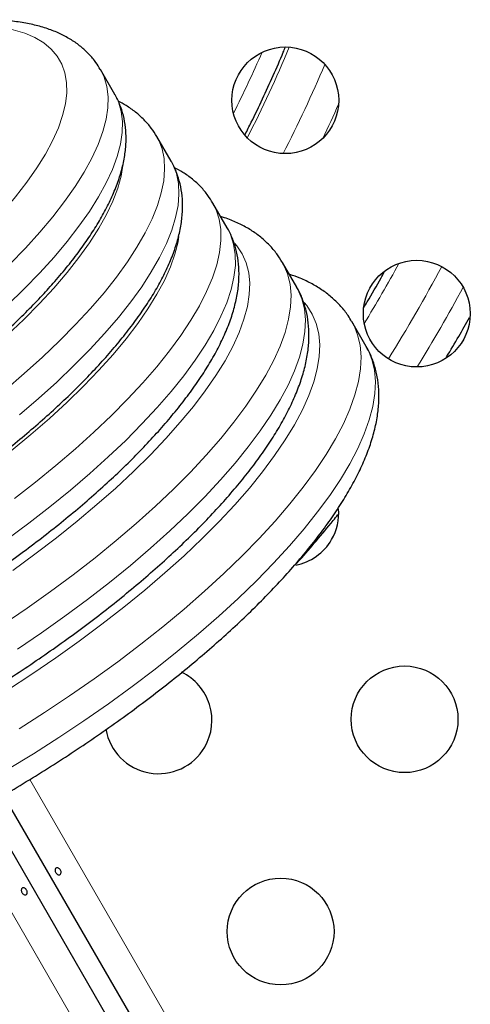
# Model space of a CAD drawing. Extents: x -79 to 687, y -33 to 478.
# Drawn here: x 349 to 353, y 233 to 241 of the extents above; entities that cross this region are included whole.
import ezdxf

# ---------------------------------------------------------------- set-up
doc = ezdxf.new("R2010")
doc.units = 0
doc.header["$LTSCALE"] = 0.125
doc.header["$MEASUREMENT"] = 0
doc.layers.add('CONTOUR', color=7, linetype='CONTINUOUS')

msp = doc.modelspace()

# ---------------------------------------------------------------- linework, layer by layer
at = {"layer": 'CONTOUR', "lineweight": 25}
for p, q in [((350.15707, 240.1162), (350.03961, 240.31965)), ((350.61771, 239.56835), (350.50025, 239.7718)), ((350.61771, 239.56835), (350.61641, 239.57058)), ((351.07835, 239.0205), (350.96089, 239.22395)), ((351.64724, 238.53515), (351.52978, 238.7386)), ((351.64724, 238.53515), (351.64573, 238.53775)), ((352.21613, 238.0498), (352.09867, 238.25325)), ((366.79649, 203.96895), (349.24537, 234.36839)), ((349.09546, 234.2819), (355.78887, 222.68857))]:
    msp.add_line(p, q, dxfattribs=at)
at = {"layer": 'CONTOUR', "lineweight": 18}
for p, q in [((349.46019, 234.49731), (367.10718, 203.93182)), ((366.52342, 203.59479), (348.87641, 234.16029))]:
    msp.add_line(p, q, dxfattribs=at)
at = {"layer": 'CONTOUR', "lineweight": 18, "flags": 128}
for points in [[(349.24109, 239.15248), (349.34403, 239.27521), (349.43643, 239.39547), (349.51794, 239.51278), (349.58822, 239.62668), (349.647, 239.73671), (349.69406, 239.84245), (349.7292, 239.94347), (349.75228, 240.03938), (349.76321, 240.1298), (349.76196, 240.21438), (349.74852, 240.29277), (349.72295, 240.36467), (349.68535, 240.4298), (349.63587, 240.48789), (349.5747, 240.53873), (349.50208, 240.5821), (349.41831, 240.61784), (349.3237, 240.64581), (349.21864, 240.66589), (349.10355, 240.67801), (348.97886, 240.68212), (348.84508, 240.6782), (348.7644, 240.67233)], [(350.03866, 240.32128), (350.0692, 240.25772), (350.09158, 240.18063), (350.10169, 240.09708), (350.09948, 240.00739), (350.08497, 239.91188), (350.05821, 239.81091), (350.0193, 239.70486), (349.96839, 239.59412), (349.90566, 239.47911), (349.83134, 239.36025), (349.74572, 239.23798), (349.64911, 239.11276), (349.54187, 238.98506)], [(349.65933, 238.78161), (349.76657, 238.90931), (349.86318, 239.03453), (349.9488, 239.1568), (350.02312, 239.27566), (350.08585, 239.39067), (350.13677, 239.50141), (350.17568, 239.60746), (350.20244, 239.70843), (350.21694, 239.80394), (350.21915, 239.89363), (350.20904, 239.97718), (350.18666, 240.05427), (350.15707, 240.1162)], [(350.50041, 239.77153), (350.51427, 239.74556), (350.54336, 239.67091), (350.56028, 239.58969), (350.56497, 239.50219), (350.55741, 239.40872), (350.53764, 239.30961), (350.50572, 239.20522), (350.46177, 239.09592), (350.40594, 238.9821), (350.33844, 238.86418), (350.2595, 238.74257), (350.16941, 238.61771), (350.0685, 238.49004), (349.95711, 238.36003), (349.83566, 238.22813), (349.70457, 238.09482), (349.56432, 237.96059), (349.41541, 237.8259), (349.25836, 237.69124)], [(349.37582, 237.48779), (349.53287, 237.62245), (349.68178, 237.75714), (349.82203, 237.89138), (349.95312, 238.02468), (350.07457, 238.15658), (350.18596, 238.28659), (350.28688, 238.41426), (350.37696, 238.53912), (350.4559, 238.66073), (350.5234, 238.77865), (350.57923, 238.89247), (350.62318, 239.00177), (350.6551, 239.10616), (350.67487, 239.20527), (350.68243, 239.29874), (350.67774, 239.38624), (350.66082, 239.46746), (350.63174, 239.54211), (350.61771, 239.56835)], [(349.27325, 238.13969), (349.41059, 238.27031), (349.53871, 238.40003), (349.65711, 238.52834), (349.76533, 238.65476), (349.86296, 238.7788), (349.94962, 238.89996), (350.02497, 239.01779), (350.08872, 239.13183), (350.14063, 239.24164), (350.18049, 239.34679), (350.20815, 239.44687), (350.22268, 239.53372)], [(350.96012, 239.22528), (350.98765, 239.16985), (351.01278, 239.09186), (351.0258, 239.00744), (351.02665, 238.91686), (351.01534, 238.82045), (350.99189, 238.71854), (350.9564, 238.61147), (350.90898, 238.49963), (350.8498, 238.38338), (350.77906, 238.26314), (350.69701, 238.13931), (350.60392, 238.01233), (350.50012, 237.88263), (350.38597, 237.75066), (350.26186, 237.61688), (350.12822, 237.48174), (349.9855, 237.34571), (349.83421, 237.20927), (349.67486, 237.07287), (349.508, 236.93699), (349.33421, 236.80211)], [(349.27155, 236.46522), (349.45167, 236.59866), (349.62547, 236.73354), (349.79232, 236.86942), (349.95167, 237.00582), (350.10297, 237.14226), (350.24568, 237.27829), (350.37932, 237.41343), (350.50343, 237.54721), (350.61758, 237.67918), (350.72138, 237.80888), (350.81447, 237.93586), (350.89652, 238.05969), (350.96726, 238.17993), (351.02644, 238.29618), (351.07386, 238.40802), (351.10936, 238.51509), (351.1328, 238.617), (351.14412, 238.71341), (351.14326, 238.80399), (351.13025, 238.88841), (351.10511, 238.9664), (351.07835, 239.0205)], [(349.54187, 238.98506), (349.42441, 238.85534), (349.29714, 238.7241)], [(348.02061, 236.31666), (348.21741, 236.43303), (348.41108, 236.5531), (348.60092, 236.67643), (348.78621, 236.80255), (348.96627, 236.93099), (349.14043, 237.06128), (349.30803, 237.19293), (349.46846, 237.32546), (349.62112, 237.45836), (349.76544, 237.59115), (349.90088, 237.72333), (350.02694, 237.8544), (350.14315, 237.98389), (350.24908, 238.11131), (350.34434, 238.23619), (350.42856, 238.35806), (350.50144, 238.47646), (350.56271, 238.59096), (350.61214, 238.70114), (350.64953, 238.80657), (350.67477, 238.90687), (350.68204, 238.94961)], [(349.31996, 236.21221), (349.5023, 236.34497), (349.67854, 236.47937), (349.84806, 236.61493), (350.01029, 236.75119), (350.16467, 236.88767), (350.31066, 237.02391), (350.44776, 237.15944), (350.5755, 237.29378), (350.69343, 237.42649), (350.80115, 237.55709), (350.8983, 237.68514), (350.98452, 237.8102), (351.05954, 237.93184), (351.12308, 238.04963), (351.17493, 238.16317), (351.21491, 238.27208), (351.24289, 238.37596), (351.25876, 238.47448), (351.26247, 238.56728), (351.25401, 238.65404), (351.23341, 238.73448), (351.20074, 238.8083), (351.15611, 238.87526), (351.14015, 238.89427)], [(351.52867, 238.74051), (351.53978, 238.72041), (351.57225, 238.64338), (351.59257, 238.55974), (351.60069, 238.46974), (351.59657, 238.37369), (351.58022, 238.2719), (351.5517, 238.1647), (351.51111, 238.05244), (351.45857, 237.93549), (351.39426, 237.81422), (351.31839, 237.68904), (351.2312, 237.56036), (351.13298, 237.42858), (351.02405, 237.29415), (350.90476, 237.15749), (350.7755, 237.01906), (350.63671, 236.87931), (350.48881, 236.73869), (350.33231, 236.59767), (350.16771, 236.4567), (349.99555, 236.31623), (349.81638, 236.17674), (349.6308, 236.03868), (349.43941, 235.90248), (349.24283, 235.76861)], [(349.27803, 238.38837), (349.41461, 238.52065), (349.54187, 238.65189), (349.65933, 238.78161)], [(349.36029, 235.56516), (349.55687, 235.69903), (349.74826, 235.83523), (349.93384, 235.97329), (350.11301, 236.11278), (350.28517, 236.25325), (350.44977, 236.39422), (350.60627, 236.53525), (350.75417, 236.67586), (350.89297, 236.81561), (351.02222, 236.95404), (351.14151, 237.0907), (351.25044, 237.22513), (351.34866, 237.35691), (351.43585, 237.4856), (351.51173, 237.61078), (351.57604, 237.73204), (351.62857, 237.84899), (351.66917, 237.96125), (351.69768, 238.06845), (351.71403, 238.17024), (351.71815, 238.26629), (351.71004, 238.35629), (351.68971, 238.43993), (351.65724, 238.51696), (351.64724, 238.53515)], [(349.27662, 235.2306), (349.47775, 235.36171), (349.67433, 235.49558), (349.86572, 235.63178), (350.0513, 235.76984), (350.23047, 235.90934), (350.40263, 236.0498), (350.56723, 236.19077), (350.72374, 236.3318), (350.87163, 236.47241), (351.01043, 236.61216), (351.13968, 236.75059), (351.25897, 236.88725), (351.3679, 237.02168), (351.46612, 237.15346), (351.55331, 237.28215), (351.62919, 237.40733), (351.6935, 237.52859), (351.74603, 237.64554), (351.78663, 237.7578), (351.81514, 237.865), (351.83149, 237.96679), (351.83561, 238.06284), (351.8275, 238.15284), (351.80717, 238.23648), (351.77471, 238.31351), (351.7302, 238.38367), (351.70819, 238.41075)], [(352.09834, 238.25383), (352.11387, 238.22497), (352.14606, 238.14487), (352.16607, 238.05816), (352.17382, 237.96508), (352.16929, 237.86595), (352.1525, 237.76106), (352.12349, 237.65073), (352.08236, 237.53531), (352.02924, 237.41516), (351.96429, 237.29064), (351.88771, 237.16215), (351.79973, 237.03007), (351.70063, 236.89481), (351.59071, 236.75681), (351.47032, 236.61647), (351.33983, 236.47424), (351.19963, 236.33055), (351.05017, 236.18585), (350.89191, 236.04058), (350.72533, 235.8952), (350.55094, 235.75016), (350.3693, 235.60589), (350.18095, 235.46286), (349.98649, 235.32149), (349.78651, 235.18223), (349.58163, 235.04551), (349.37249, 234.91175)], [(349.27718, 234.57792), (349.48995, 234.7083), (349.69909, 234.84206), (349.90397, 234.97878), (350.10395, 235.11804), (350.29842, 235.25941), (350.48676, 235.40244), (350.6684, 235.54671), (350.84279, 235.69175), (351.00937, 235.83713), (351.16763, 235.9824), (351.3171, 236.1271), (351.45729, 236.27079), (351.58778, 236.41302), (351.70817, 236.55336), (351.81809, 236.69137), (351.91719, 236.82662), (352.00517, 236.9587), (352.08175, 237.08719), (352.1467, 237.21171), (352.19983, 237.33186), (352.24095, 237.44728), (352.26996, 237.55761), (352.28675, 237.6625), (352.29128, 237.76164), (352.28353, 237.85471), (352.26353, 237.94143), (352.23133, 238.02153), (352.21613, 238.0498)]]:
    msp.add_lwpolyline(points, dxfattribs=at)
at = {"layer": 'CONTOUR', "lineweight": 25}
for centre in [(351.55343, 240.06791), (352.63036, 238.31791), (352.53052, 234.99085), (351.51496, 233.24984)]:
    msp.add_circle(centre, 0.4375, dxfattribs=at)
at = {"layer": 'CONTOUR', "lineweight": 18}
for centre, radius, start, end in [((341.83569, 244.61066), 10.39152, 333.422122, 336.468507), ((342.42131, 244.28206), 9.91204, 332.860594, 337.596097), ((342.01223, 244.51055), 10.70124, 332.870514, 337.1936), ((342.22942, 244.39121), 10.68798, 334.2957, 335.952465), ((341.59714, 244.68794), 12.41106, 328.685983, 331.314017), ((341.25764, 244.88395), 13.12352, 328.090827, 331.909173), ((341.45503, 244.76999), 13.13051, 328.35197, 331.64803)]:
    msp.add_arc(centre, radius, start, end, dxfattribs=at)
at = {"layer": 'CONTOUR', "lineweight": 25}
for centre, start, end in [((351.55343, 236.6832), 330, 4.543655), ((351.55343, 236.6832), 281.2709, 330), ((350.51496, 234.98189), 330, 64.476834), ((350.51496, 234.98189), 189.600266, 330)]:
    msp.add_arc(centre, 0.4375, start, end, dxfattribs=at)
for points, knots in [([(350.03711, 240.32145), (350.02597, 240.3403), (349.99947, 240.38513), (349.94554, 240.44796), (349.87824, 240.51034), (349.80145, 240.56492), (349.71541, 240.61213), (349.61952, 240.65184), (349.51345, 240.6838), (349.39721, 240.70764), (349.27132, 240.72298), (349.1368, 240.72977), (348.9945, 240.72779), (348.85628, 240.71907), (348.76262, 240.70736), (348.72119, 240.70218)], [0, 0, 0, 0, 0.0509755, 0.1212317, 0.1919902, 0.2643019, 0.3390727, 0.416942, 0.4981122, 0.5822244, 0.6684437, 0.7557814, 0.8433933, 0.9307253, 1, 1, 1, 1]), ([(351.22436, 239.78838), (351.24132, 239.82151), (351.29096, 239.91852), (351.36823, 240.07984), (351.45555, 240.27139), (351.51724, 240.41261), (351.54802, 240.48916), (351.55348, 240.50274)], [0, 0, 0, 0, 0.1388211, 0.40643, 0.6742041, 0.9421988, 1, 1, 1, 1]), ([(349.66435, 238.58118), (349.68314, 238.60296), (349.73819, 238.66677), (349.82255, 238.77185), (349.91401, 238.89594), (349.99566, 239.01898), (350.06724, 239.14097), (350.12818, 239.26184), (350.17779, 239.38133), (350.21525, 239.49895), (350.23972, 239.61375), (350.25036, 239.72095), (350.24845, 239.82299), (350.23488, 239.91918), (350.20758, 240.01143), (350.18062, 240.07742), (350.15963, 240.1101), (350.15534, 240.11678)], [0, 0, 0, 0, 0.0390059, 0.1142893, 0.1898945, 0.2659492, 0.342485, 0.4194791, 0.4967884, 0.5738742, 0.6499076, 0.7238518, 0.7876615, 0.8556116, 0.9207824, 0.9838017, 1, 1, 1, 1]), ([(350.49996, 239.77108), (350.48574, 239.79432), (350.4556, 239.8436), (350.39699, 239.91044), (350.32767, 239.97248), (350.25669, 240.02294), (350.20616, 240.04881), (350.18428, 240.06002)], [0, 0, 0, 0, 0.1890526, 0.4008126, 0.6144739, 0.8330609, 1, 1, 1, 1]), ([(345.52857, 235.34468), (345.55755, 235.35054), (345.64223, 235.36768), (345.78655, 235.40159), (345.9626, 235.44859), (346.14255, 235.50242), (346.3258, 235.56272), (346.51189, 235.62932), (346.70029, 235.70195), (346.89046, 235.78038), (347.08184, 235.86435), (347.27388, 235.95359), (347.46597, 236.04779), (347.65756, 236.14668), (347.84803, 236.24992), (348.03682, 236.3572), (348.22332, 236.46818), (348.40696, 236.58251), (348.58716, 236.69984), (348.76336, 236.81981), (348.935, 236.94206), (349.10156, 237.06623), (349.26252, 237.19196), (349.41738, 237.31889), (349.56566, 237.44668), (349.70692, 237.57498), (349.84071, 237.70348), (349.96662, 237.83188), (350.08427, 237.95991), (350.19329, 238.08732), (350.29331, 238.21391), (350.38396, 238.33955), (350.46485, 238.46411), (350.53556, 238.58753), (350.59554, 238.70972), (350.6441, 238.83042), (350.68044, 238.94906), (350.70379, 239.06472), (350.71371, 239.17625), (350.71009, 239.28233), (350.6938, 239.38216), (350.6643, 239.47421), (350.63753, 239.53728), (350.61773, 239.56722), (350.61509, 239.57122)], [0, 0, 0, 0, 0.0130148, 0.0380231, 0.0629452, 0.087785, 0.1125553, 0.1372678, 0.1619322, 0.1865572, 0.2111501, 0.2357175, 0.2602649, 0.2847977, 0.3093206, 0.3338381, 0.3583544, 0.3828729, 0.4073975, 0.4319325, 0.4564827, 0.4810531, 0.5056493, 0.5302777, 0.5549453, 0.5796606, 0.6044331, 0.629274, 0.6541962, 0.6792148, 0.7043462, 0.7296077, 0.7550147, 0.7805749, 0.8062766, 0.8320673, 0.8577566, 0.8830793, 0.9077065, 0.9313713, 0.953995, 0.9757033, 0.9967532, 1, 1, 1, 1]), ([(350.95884, 239.22535), (350.94644, 239.24605), (350.91819, 239.29322), (350.86187, 239.35878), (350.7928, 239.42241), (350.71987, 239.47561), (350.66713, 239.5035), (350.64308, 239.51622)], [0, 0, 0, 0, 0.1671232, 0.380712, 0.5959243, 0.8157405, 1, 1, 1, 1]), ([(351.52749, 238.74093), (351.51357, 238.76372), (351.48325, 238.81341), (351.42404, 238.88165), (351.35326, 238.94668), (351.27292, 239.0042), (351.18276, 239.05402), (351.09978, 239.09087), (351.04428, 239.1077), (351.02455, 239.11369)], [0, 0, 0, 0, 0.1274008, 0.2776629, 0.429172, 0.5838791, 0.7434068, 0.9088189, 1, 1, 1, 1]), ([(348.38054, 235.69325), (348.41402, 235.71272), (348.51106, 235.76915), (348.66983, 235.86532), (348.85538, 235.98254), (349.03728, 236.10269), (349.21501, 236.22534), (349.38803, 236.35017), (349.55581, 236.47681), (349.71785, 236.60491), (349.87367, 236.73411), (350.0228, 236.86407), (350.1648, 236.99446), (350.29924, 237.12497), (350.42573, 237.2553), (350.54388, 237.38519), (350.65333, 237.5144), (350.75372, 237.64273), (350.84469, 237.77003), (350.92587, 237.89619), (350.99681, 238.02112), (351.05701, 238.14475), (351.10578, 238.26678), (351.14237, 238.38669), (351.16603, 238.50357), (351.17633, 238.61631), (351.17314, 238.72365), (351.1573, 238.82478), (351.12829, 238.91825), (351.1011, 238.98356), (351.08057, 239.01527), (351.07715, 239.02056)], [0, 0, 0, 0, 0.0189824, 0.0550163, 0.0910582, 0.1271106, 0.1631797, 0.1992721, 0.2353949, 0.2715561, 0.3077647, 0.3440308, 0.3803662, 0.4167846, 0.4533018, 0.4899361, 0.5267083, 0.5636415, 0.6007593, 0.6380823, 0.6756199, 0.7133536, 0.7512075, 0.7889154, 0.8261115, 0.8623383, 0.8972139, 0.9306083, 0.9626791, 0.9937792, 1, 1, 1, 1]), ([(352.19593, 238.36767), (352.20555, 238.38355), (352.25439, 238.46422), (352.3106, 238.56148), (352.35567, 238.64326), (352.36418, 238.65871)], [0, 0, 0, 0, 0.1659382, 0.8424073, 1, 1, 1, 1]), ([(343.66284, 236.36765), (343.67109, 236.35287), (343.69405, 236.31173), (343.74337, 236.25157), (343.80871, 236.18755), (343.88366, 236.13146), (343.96775, 236.08273), (344.06161, 236.04149), (344.16558, 236.00791), (344.27977, 235.98239), (344.40375, 235.96529), (344.53664, 235.95679), (344.67733, 235.95686), (344.82482, 235.96526), (344.97834, 235.98168), (345.13738, 236.00581), (345.3015, 236.03739), (345.47029, 236.07617), (345.64333, 236.12191), (345.82018, 236.1744), (346.00035, 236.23341), (346.18334, 236.2987), (346.36865, 236.37005), (346.55571, 236.4472), (346.74397, 236.52988), (346.93284, 236.61781), (347.12175, 236.71071), (347.31011, 236.80826), (347.4973, 236.91015), (347.68274, 237.01605), (347.86583, 237.12561), (348.04598, 237.23848), (348.2226, 237.3543), (348.39514, 237.4727), (348.56302, 237.59333), (348.72572, 237.71581), (348.88271, 237.83978), (349.0335, 237.96489), (349.17759, 238.09078), (349.31459, 238.21711), (349.44384, 238.34356), (349.56112, 238.46514), (349.6313, 238.54403), (349.66435, 238.58118)], [0, 0, 0, 0, 0.0117346, 0.0326625, 0.05367296, 0.07508474, 0.09717862, 0.12016506, 0.14413497, 0.16901617, 0.19458291, 0.22054089, 0.24663149, 0.27265606, 0.29855441, 0.32431059, 0.3499302, 0.37542747, 0.40081893, 0.4261206, 0.45134691, 0.4765105, 0.50162223, 0.52669148, 0.55172633, 0.57673386, 0.60172031, 0.62669131, 0.65165203, 0.67660733, 0.70156192, 0.72651926, 0.75148369, 0.77646009, 0.80145363, 0.82646995, 0.85151531, 0.87659677, 0.90172242, 0.92690164, 0.95214537, 0.97746636, 1, 1, 1, 1]), ([(352.09688, 238.2533), (352.08763, 238.26965), (352.06255, 238.31397), (352.00988, 238.3789), (351.94089, 238.44793), (351.86204, 238.50931), (351.77353, 238.56321), (351.6829, 238.60724), (351.61861, 238.62922), (351.58969, 238.6391)], [0, 0, 0, 0, 0.0882227, 0.2390926, 0.3905936, 0.5446279, 0.7028259, 0.8663513, 1, 1, 1, 1]), ([(346.04904, 233.91286), (346.07933, 233.91898), (346.16778, 233.93686), (346.31839, 233.97197), (346.50198, 234.02039), (346.68962, 234.07566), (346.88072, 234.13745), (347.07484, 234.20557), (347.27146, 234.2798), (347.47008, 234.35991), (347.67015, 234.44565), (347.87115, 234.53678), (348.0725, 234.63301), (348.27367, 234.73407), (348.47407, 234.83967), (348.67315, 234.9495), (348.87034, 235.06325), (349.06508, 235.18059), (349.25681, 235.30118), (349.44498, 235.42468), (349.62905, 235.55076), (349.80851, 235.67906), (349.98284, 235.80923), (350.15155, 235.94093), (350.31415, 236.07382), (350.4702, 236.20754), (350.61925, 236.34178), (350.76088, 236.47622), (350.89469, 236.61056), (351.02031, 236.74452), (351.13738, 236.87784), (351.24555, 237.01031), (351.34447, 237.14173), (351.43379, 237.27198), (351.51314, 237.40093), (351.58209, 237.52849), (351.6401, 237.65452), (351.68654, 237.7787), (351.72068, 237.90045), (351.74187, 238.01887), (351.74979, 238.13288), (351.74438, 238.2413), (351.72652, 238.34343), (351.69561, 238.43785), (351.66772, 238.50288), (351.64722, 238.53404), (351.64433, 238.53843)], [0, 0, 0, 0, 0.0123958, 0.0361932, 0.0599193, 0.0835763, 0.1071748, 0.1307239, 0.1542316, 0.1777048, 0.2011497, 0.2245715, 0.2479749, 0.2713642, 0.2947433, 0.3181157, 0.341485, 0.3648545, 0.3882265, 0.4116042, 0.4349913, 0.4583914, 0.4818087, 0.5052474, 0.5287125, 0.5522098, 0.5757455, 0.5993271, 0.6229631, 0.6466633, 0.6704391, 0.6943029, 0.7182684, 0.7423485, 0.7665533, 0.7908835, 0.81532, 0.8397936, 0.8641354, 0.8881167, 0.911469, 0.9339824, 0.9555986, 0.9764241, 0.9966771, 1, 1, 1, 1]), ([(352.87514, 237.96348), (352.9084, 238.01937), (352.97193, 238.12611), (353.03246, 238.23455), (353.0613, 238.28621)], [0, 0, 0, 0, 0.5236274, 1, 1, 1, 1]), ([(346.27856, 233.16176), (346.3097, 233.16805), (346.40057, 233.1864), (346.55522, 233.22229), (346.74366, 233.27163), (346.93623, 233.32783), (347.13236, 233.39057), (347.3316, 233.45967), (347.53347, 233.53491), (347.73747, 233.61609), (347.94307, 233.70295), (348.14975, 233.79527), (348.35696, 233.89277), (348.56418, 233.99519), (348.77084, 234.10225), (348.9764, 234.21366), (349.1803, 234.32911), (349.38201, 234.44829), (349.58096, 234.57087), (349.77662, 234.69654), (349.96847, 234.82494), (350.15599, 234.95576), (350.33867, 235.08864), (350.51601, 235.22325), (350.68756, 235.35924), (350.85283, 235.49629), (351.01141, 235.63406), (351.16285, 235.77223), (351.30676, 235.91049), (351.44276, 236.04855), (351.57049, 236.18614), (351.68958, 236.323), (351.79971, 236.45892), (351.90055, 236.59371), (351.99175, 236.72722), (352.07296, 236.85932), (352.14377, 236.98991), (352.2037, 237.11886), (352.25214, 237.24587), (352.28844, 237.37041), (352.31197, 237.49168), (352.32236, 237.60869), (352.31952, 237.72034), (352.30409, 237.82583), (352.2758, 237.92399), (352.2461, 237.99813), (352.22223, 238.03695), (352.21558, 238.04776)], [0, 0, 0, 0, 0.0120439, 0.0351534, 0.0581994, 0.0811834, 0.1041147, 0.1270012, 0.1498499, 0.172667, 0.1954578, 0.218227, 0.2409788, 0.2637169, 0.2864449, 0.3091658, 0.3318827, 0.3545985, 0.3773156, 0.4000364, 0.4227639, 0.4455013, 0.4682517, 0.4910189, 0.5138068, 0.5366198, 0.559463, 0.5823422, 0.605264, 0.628236, 0.651267, 0.6743667, 0.6975463, 0.7208175, 0.7441913, 0.7676763, 0.791273, 0.8149656, 0.8387007, 0.8623372, 0.8856848, 0.9085077, 0.9306001, 0.9518721, 0.9723823, 0.992305, 1, 1, 1, 1]), ([(351.63757, 236.25959), (351.64854, 236.27161), (351.70557, 236.33409), (351.80838, 236.45466), (351.91308, 236.57969), (351.97132, 236.65376), (351.98419, 236.67013)], [0, 0, 0, 0, 0.0945734, 0.4914059, 0.8875835, 1, 1, 1, 1]), ([(349.67899, 233.72464), (349.67686, 233.72736), (349.6726, 233.73279), (349.66847, 233.74255), (349.66667, 233.75217), (349.66765, 233.76085), (349.67144, 233.76764), (349.6777, 233.7718), (349.6857, 233.77289), (349.6945, 233.77077), (349.70302, 233.76557), (349.71014, 233.75778), (349.71496, 233.74828), (349.717, 233.73816), (349.71613, 233.72856), (349.71256, 233.72062), (349.70681, 233.71535), (349.69959, 233.71336), (349.69169, 233.71484), (349.68457, 233.71895), (349.68061, 233.72299), (349.67899, 233.72464)], [0, 0, 0, 0, 0.0532795, 0.1065609, 0.1598646, 0.2135329, 0.2673586, 0.3208905, 0.3741383, 0.4275477, 0.481316, 0.5350854, 0.5884887, 0.6417322, 0.6952691, 0.7490962, 0.8027594, 0.8560634, 0.9093691, 0.9630321, 1, 1, 1, 1]), ([(349.42785, 233.59887), (349.42998, 233.59615), (349.43424, 233.59072), (349.43837, 233.58096), (349.44017, 233.57134), (349.43919, 233.56266), (349.4354, 233.55587), (349.42915, 233.55171), (349.42114, 233.55062), (349.41234, 233.55275), (349.40383, 233.55795), (349.3967, 233.56573), (349.39188, 233.57523), (349.38985, 233.58535), (349.39071, 233.59496), (349.39428, 233.60289), (349.40003, 233.60816), (349.40725, 233.61015), (349.41515, 233.60868), (349.42228, 233.60456), (349.42624, 233.60052), (349.42785, 233.59887)], [0, 0, 0, 0, 0.0532795, 0.1065609, 0.1598646, 0.2135329, 0.2673586, 0.3208905, 0.3741383, 0.4275477, 0.481316, 0.5350854, 0.5884887, 0.6417322, 0.6952691, 0.7490962, 0.8027594, 0.8560634, 0.9093691, 0.9630321, 1, 1, 1, 1])]:
    msp.add_open_spline(points, degree=3, knots=knots, dxfattribs=at)

doc.saveas('drawing.dxf')
